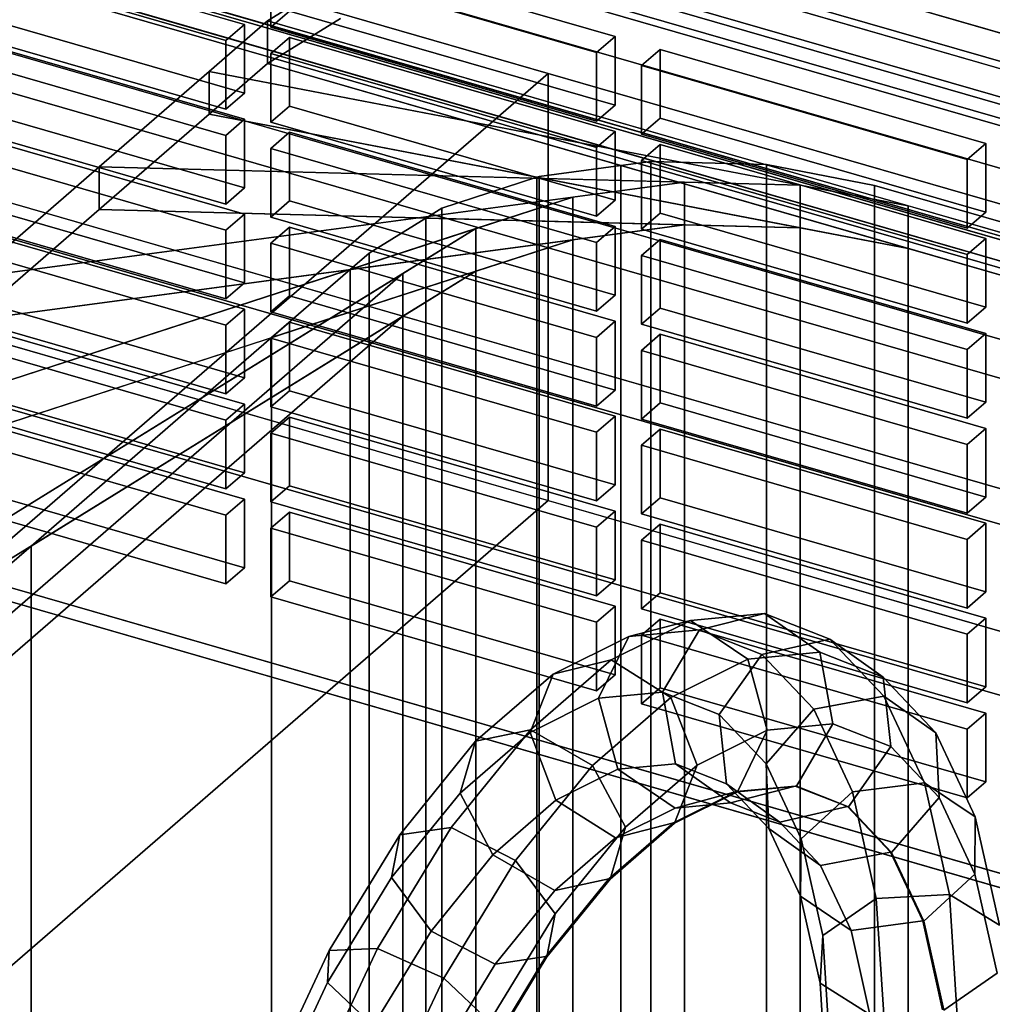
# Model space of a CAD drawing. Extents: x -2250 to 3499, y -2949 to 2325.
# Drawn here: x 1444 to 1523, y -698 to -618 of the extents above; entities that cross this region are included whole.
import ezdxf

# ---------------------------------------------------------------- set-up
doc = ezdxf.new("R2010")
doc.units = 0
doc.layers.add('layer0', color=7, linetype='CONTINUOUS')

# ---------------------------------------------------------------- blocks, each defined once
blk = doc.blocks.new('PF_OBJECT17')
at = {"layer": 'layer0'}
for p, q in [((1695.502, -671.892), (1203.6, -529.892)), ((1203.6, -529.892), (1695.502, -671.892)), ((1203.6, -543.748), (1695.502, -685.748)), ((1695.502, -685.748), (1203.6, -543.748))]:
    blk.add_line(p, q, dxfattribs=at)
blk = doc.blocks.new('PF_OBJECT27')
at = {"layer": 'layer0'}
for p, q in [((1704.76, -688.132), (1190.341, -539.632)), ((1190.341, -539.632), (1704.76, -688.132)), ((1180.341, -548.293), (1694.76, -696.793)), ((1694.76, -696.793), (1180.341, -548.293))]:
    blk.add_line(p, q, dxfattribs=at)
blk = doc.blocks.new('PF_OBJECT33')
at = {"layer": 'layer0'}
for p, q in [((1238.884, -537.191), (1689.217, -667.191)), ((1689.217, -667.191), (1238.884, -537.191)), ((1239.884, -605.607), (1690.217, -735.607)), ((1690.217, -735.607), (1239.884, -605.607)), ((1689.217, -736.473), (1238.884, -606.473)), ((1238.884, -606.473), (1689.217, -736.473))]:
    blk.add_line(p, q, dxfattribs=at)
blk = doc.blocks.new('PF_OBJECT76')
at = {"layer": 'layer0'}
for p, q in [((1435.487, -649.433), (1433.987, -650.732)), ((1433.987, -650.732), (1435.487, -649.433)), ((1461.901, -657.058), (1435.487, -649.433)), ((1435.487, -649.433), (1435.487, -655)), ((1435.487, -655), (1435.487, -649.433)), ((1435.487, -649.433), (1461.901, -657.058)), ((1433.987, -650.732), (1460.401, -658.357)), ((1433.987, -656.299), (1433.987, -650.732)), ((1460.401, -658.357), (1433.987, -650.732)), ((1433.987, -650.732), (1433.987, -656.299)), ((1433.987, -656.299), (1435.487, -655)), ((1435.487, -655), (1433.987, -656.299)), ((1435.487, -655), (1461.901, -662.625)), ((1461.901, -662.625), (1435.487, -655)), ((1460.401, -663.924), (1433.987, -656.299)), ((1433.987, -656.299), (1460.401, -663.924)), ((1460.401, -658.357), (1461.901, -657.058)), ((1461.901, -657.058), (1460.401, -658.357)), ((1461.901, -662.625), (1461.901, -657.058)), ((1461.901, -657.058), (1461.901, -662.625)), ((1460.401, -658.357), (1460.401, -663.924)), ((1460.401, -663.924), (1460.401, -658.357)), ((1461.901, -662.625), (1460.401, -663.924)), ((1460.401, -663.924), (1461.901, -662.625))]:
    blk.add_line(p, q, dxfattribs=at)
blk = doc.blocks.new('PF_OBJECT77')
at = {"layer": 'layer0'}
for p, q in [((1435.487, -641.735), (1433.987, -643.034)), ((1433.987, -643.034), (1435.487, -641.735)), ((1461.901, -649.36), (1435.487, -641.735)), ((1435.487, -641.735), (1435.487, -647.302)), ((1435.487, -647.302), (1435.487, -641.735)), ((1435.487, -641.735), (1461.901, -649.36)), ((1433.987, -643.034), (1460.401, -650.659)), ((1433.987, -648.601), (1433.987, -643.034)), ((1460.401, -650.659), (1433.987, -643.034)), ((1433.987, -643.034), (1433.987, -648.601)), ((1433.987, -648.601), (1435.487, -647.302)), ((1435.487, -647.302), (1433.987, -648.601)), ((1435.487, -647.302), (1461.901, -654.927)), ((1461.901, -654.927), (1435.487, -647.302)), ((1460.401, -656.226), (1433.987, -648.601)), ((1433.987, -648.601), (1460.401, -656.226)), ((1460.401, -650.659), (1461.901, -649.36)), ((1461.901, -649.36), (1460.401, -650.659)), ((1461.901, -654.927), (1461.901, -649.36)), ((1461.901, -649.36), (1461.901, -654.927)), ((1460.401, -650.659), (1460.401, -656.226)), ((1460.401, -656.226), (1460.401, -650.659)), ((1461.901, -654.927), (1460.401, -656.226)), ((1460.401, -656.226), (1461.901, -654.927))]:
    blk.add_line(p, q, dxfattribs=at)
blk = doc.blocks.new('PF_OBJECT78')
at = {"layer": 'layer0'}
for p, q in [((1435.487, -634.037), (1433.987, -635.336)), ((1433.987, -635.336), (1435.487, -634.037)), ((1461.901, -641.662), (1435.487, -634.037)), ((1435.487, -634.037), (1435.487, -639.604)), ((1435.487, -639.604), (1435.487, -634.037)), ((1435.487, -634.037), (1461.901, -641.662)), ((1433.987, -635.336), (1460.401, -642.961)), ((1433.987, -640.903), (1433.987, -635.336)), ((1460.401, -642.961), (1433.987, -635.336)), ((1433.987, -635.336), (1433.987, -640.903)), ((1433.987, -640.903), (1435.487, -639.604)), ((1435.487, -639.604), (1433.987, -640.903)), ((1435.487, -639.604), (1461.901, -647.229)), ((1461.901, -647.229), (1435.487, -639.604)), ((1460.401, -648.528), (1433.987, -640.903)), ((1433.987, -640.903), (1460.401, -648.528)), ((1460.401, -642.961), (1461.901, -641.662)), ((1461.901, -641.662), (1460.401, -642.961)), ((1461.901, -647.229), (1461.901, -641.662)), ((1461.901, -641.662), (1461.901, -647.229)), ((1460.401, -642.961), (1460.401, -648.528)), ((1460.401, -648.528), (1460.401, -642.961)), ((1461.901, -647.229), (1460.401, -648.528)), ((1460.401, -648.528), (1461.901, -647.229))]:
    blk.add_line(p, q, dxfattribs=at)
blk = doc.blocks.new('PF_OBJECT79')
at = {"layer": 'layer0'}
for p, q in [((1435.487, -626.339), (1433.987, -627.638)), ((1433.987, -627.638), (1435.487, -626.339)), ((1461.901, -633.964), (1435.487, -626.339)), ((1435.487, -626.339), (1435.487, -631.906)), ((1435.487, -631.906), (1435.487, -626.339)), ((1435.487, -626.339), (1461.901, -633.964)), ((1433.987, -627.638), (1460.401, -635.263)), ((1433.987, -633.205), (1433.987, -627.638)), ((1460.401, -635.263), (1433.987, -627.638)), ((1433.987, -627.638), (1433.987, -633.205)), ((1433.987, -633.205), (1435.487, -631.906)), ((1435.487, -631.906), (1433.987, -633.205)), ((1435.487, -631.906), (1461.901, -639.531)), ((1461.901, -639.531), (1435.487, -631.906)), ((1460.401, -640.83), (1433.987, -633.205)), ((1433.987, -633.205), (1460.401, -640.83)), ((1460.401, -635.263), (1461.901, -633.964)), ((1461.901, -633.964), (1460.401, -635.263)), ((1461.901, -639.531), (1461.901, -633.964)), ((1461.901, -633.964), (1461.901, -639.531)), ((1460.401, -635.263), (1460.401, -640.83)), ((1460.401, -640.83), (1460.401, -635.263)), ((1461.901, -639.531), (1460.401, -640.83)), ((1460.401, -640.83), (1461.901, -639.531))]:
    blk.add_line(p, q, dxfattribs=at)
blk = doc.blocks.new('PF_OBJECT80')
at = {"layer": 'layer0'}
for p, q in [((1435.487, -618.641), (1433.987, -619.94)), ((1433.987, -619.94), (1435.487, -618.641)), ((1461.901, -626.266), (1435.487, -618.641)), ((1435.487, -618.641), (1435.487, -624.208)), ((1435.487, -624.208), (1435.487, -618.641)), ((1435.487, -618.641), (1461.901, -626.266)), ((1433.987, -619.94), (1460.401, -627.565)), ((1433.987, -625.507), (1433.987, -619.94)), ((1460.401, -627.565), (1433.987, -619.94)), ((1433.987, -619.94), (1433.987, -625.507)), ((1433.987, -625.507), (1435.487, -624.208)), ((1435.487, -624.208), (1433.987, -625.507)), ((1435.487, -624.208), (1461.901, -631.833)), ((1461.901, -631.833), (1435.487, -624.208)), ((1460.401, -633.132), (1433.987, -625.507)), ((1433.987, -625.507), (1460.401, -633.132)), ((1460.401, -627.565), (1461.901, -626.266)), ((1461.901, -626.266), (1460.401, -627.565)), ((1461.901, -631.833), (1461.901, -626.266)), ((1461.901, -626.266), (1461.901, -631.833)), ((1460.401, -627.565), (1460.401, -633.132)), ((1460.401, -633.132), (1460.401, -627.565)), ((1461.901, -631.833), (1460.401, -633.132)), ((1460.401, -633.132), (1461.901, -631.833))]:
    blk.add_line(p, q, dxfattribs=at)
blk = doc.blocks.new('PF_OBJECT81')
at = {"layer": 'layer0'}
for p, q in [((1435.487, -610.943), (1433.987, -612.242)), ((1433.987, -612.242), (1435.487, -610.943)), ((1461.901, -618.568), (1435.487, -610.943)), ((1435.487, -610.943), (1435.487, -616.51)), ((1435.487, -616.51), (1435.487, -610.943)), ((1435.487, -610.943), (1461.901, -618.568)), ((1433.987, -612.242), (1460.401, -619.867)), ((1433.987, -617.809), (1433.987, -612.242)), ((1460.401, -619.867), (1433.987, -612.242)), ((1433.987, -612.242), (1433.987, -617.809)), ((1433.987, -617.809), (1435.487, -616.51)), ((1435.487, -616.51), (1433.987, -617.809)), ((1435.487, -616.51), (1461.901, -624.135)), ((1461.901, -624.135), (1435.487, -616.51)), ((1460.401, -625.434), (1433.987, -617.809)), ((1433.987, -617.809), (1460.401, -625.434)), ((1460.401, -619.867), (1461.901, -618.568)), ((1461.901, -618.568), (1460.401, -619.867)), ((1461.901, -624.135), (1461.901, -618.568)), ((1461.901, -618.568), (1461.901, -624.135)), ((1460.401, -619.867), (1460.401, -625.434)), ((1460.401, -625.434), (1460.401, -619.867)), ((1461.901, -624.135), (1460.401, -625.434)), ((1460.401, -625.434), (1461.901, -624.135))]:
    blk.add_line(p, q, dxfattribs=at)
blk = doc.blocks.new('PF_OBJECT83')
at = {"layer": 'layer0'}
for p, q in [((1465.551, -658.111), (1464.051, -659.411)), ((1464.051, -659.411), (1465.551, -658.111)), ((1491.965, -665.736), (1465.551, -658.111)), ((1465.551, -658.111), (1465.551, -663.679)), ((1465.551, -663.679), (1465.551, -658.111)), ((1465.551, -658.111), (1491.965, -665.736)), ((1464.051, -659.411), (1490.465, -667.036)), ((1464.051, -664.978), (1464.051, -659.411)), ((1490.465, -667.036), (1464.051, -659.411)), ((1464.051, -659.411), (1464.051, -664.978)), ((1464.051, -664.978), (1465.551, -663.679)), ((1465.551, -663.679), (1464.051, -664.978)), ((1465.551, -663.679), (1491.965, -671.304)), ((1491.965, -671.304), (1465.551, -663.679)), ((1490.465, -672.603), (1464.051, -664.978)), ((1464.051, -664.978), (1490.465, -672.603)), ((1490.465, -667.036), (1491.965, -665.736)), ((1491.965, -665.736), (1490.465, -667.036)), ((1491.965, -671.304), (1491.965, -665.736)), ((1491.965, -665.736), (1491.965, -671.304)), ((1490.465, -667.036), (1490.465, -672.603)), ((1490.465, -672.603), (1490.465, -667.036)), ((1491.965, -671.304), (1490.465, -672.603)), ((1490.465, -672.603), (1491.965, -671.304))]:
    blk.add_line(p, q, dxfattribs=at)
blk = doc.blocks.new('PF_OBJECT84')
at = {"layer": 'layer0'}
for p, q in [((1465.551, -650.413), (1464.051, -651.713)), ((1464.051, -651.713), (1465.551, -650.413)), ((1491.965, -658.038), (1465.551, -650.413)), ((1465.551, -650.413), (1465.551, -655.981)), ((1465.551, -655.981), (1465.551, -650.413)), ((1465.551, -650.413), (1491.965, -658.038)), ((1464.051, -651.713), (1490.465, -659.338)), ((1464.051, -657.28), (1464.051, -651.713)), ((1490.465, -659.338), (1464.051, -651.713)), ((1464.051, -651.713), (1464.051, -657.28)), ((1464.051, -657.28), (1465.551, -655.981)), ((1465.551, -655.981), (1464.051, -657.28)), ((1465.551, -655.981), (1491.965, -663.606)), ((1491.965, -663.606), (1465.551, -655.981)), ((1490.465, -664.905), (1464.051, -657.28)), ((1464.051, -657.28), (1490.465, -664.905)), ((1490.465, -659.338), (1491.965, -658.038)), ((1491.965, -658.038), (1490.465, -659.338)), ((1491.965, -663.606), (1491.965, -658.038)), ((1491.965, -658.038), (1491.965, -663.606)), ((1490.465, -659.338), (1490.465, -664.905)), ((1490.465, -664.905), (1490.465, -659.338)), ((1491.965, -663.606), (1490.465, -664.905)), ((1490.465, -664.905), (1491.965, -663.606))]:
    blk.add_line(p, q, dxfattribs=at)
blk = doc.blocks.new('PF_OBJECT85')
at = {"layer": 'layer0'}
for p, q in [((1465.551, -642.715), (1464.051, -644.015)), ((1464.051, -644.015), (1465.551, -642.715)), ((1491.965, -650.34), (1465.551, -642.715)), ((1465.551, -642.715), (1465.551, -648.283)), ((1465.551, -648.283), (1465.551, -642.715)), ((1465.551, -642.715), (1491.965, -650.34)), ((1464.051, -644.015), (1490.465, -651.64)), ((1464.051, -649.582), (1464.051, -644.015)), ((1490.465, -651.64), (1464.051, -644.015)), ((1464.051, -644.015), (1464.051, -649.582)), ((1464.051, -649.582), (1465.551, -648.283)), ((1465.551, -648.283), (1464.051, -649.582)), ((1465.551, -648.283), (1491.965, -655.908)), ((1491.965, -655.908), (1465.551, -648.283)), ((1490.465, -657.207), (1464.051, -649.582)), ((1464.051, -649.582), (1490.465, -657.207)), ((1490.465, -651.64), (1491.965, -650.34)), ((1491.965, -650.34), (1490.465, -651.64)), ((1491.965, -655.908), (1491.965, -650.34)), ((1491.965, -650.34), (1491.965, -655.908)), ((1490.465, -651.64), (1490.465, -657.207)), ((1490.465, -657.207), (1490.465, -651.64)), ((1491.965, -655.908), (1490.465, -657.207)), ((1490.465, -657.207), (1491.965, -655.908))]:
    blk.add_line(p, q, dxfattribs=at)
blk = doc.blocks.new('PF_OBJECT86')
at = {"layer": 'layer0'}
for p, q in [((1465.551, -635.017), (1464.051, -636.317)), ((1464.051, -636.317), (1465.551, -635.017)), ((1491.965, -642.642), (1465.551, -635.017)), ((1465.551, -635.017), (1465.551, -640.585)), ((1465.551, -640.585), (1465.551, -635.017)), ((1465.551, -635.017), (1491.965, -642.642)), ((1464.051, -636.317), (1490.465, -643.942)), ((1464.051, -641.884), (1464.051, -636.317)), ((1490.465, -643.942), (1464.051, -636.317)), ((1464.051, -636.317), (1464.051, -641.884)), ((1464.051, -641.884), (1465.551, -640.585)), ((1465.551, -640.585), (1464.051, -641.884)), ((1465.551, -640.585), (1491.965, -648.21)), ((1491.965, -648.21), (1465.551, -640.585)), ((1490.465, -649.509), (1464.051, -641.884)), ((1464.051, -641.884), (1490.465, -649.509)), ((1490.465, -643.942), (1491.965, -642.642)), ((1491.965, -642.642), (1490.465, -643.942)), ((1491.965, -648.21), (1491.965, -642.642)), ((1491.965, -642.642), (1491.965, -648.21)), ((1490.465, -643.942), (1490.465, -649.509)), ((1490.465, -649.509), (1490.465, -643.942)), ((1491.965, -648.21), (1490.465, -649.509)), ((1490.465, -649.509), (1491.965, -648.21))]:
    blk.add_line(p, q, dxfattribs=at)
blk = doc.blocks.new('PF_OBJECT87')
at = {"layer": 'layer0'}
for p, q in [((1465.551, -627.319), (1464.051, -628.619)), ((1464.051, -628.619), (1465.551, -627.319)), ((1491.965, -634.944), (1465.551, -627.319)), ((1465.551, -627.319), (1465.551, -632.887)), ((1465.551, -632.887), (1465.551, -627.319)), ((1465.551, -627.319), (1491.965, -634.944)), ((1464.051, -628.619), (1490.465, -636.244)), ((1464.051, -634.186), (1464.051, -628.619)), ((1490.465, -636.244), (1464.051, -628.619)), ((1464.051, -628.619), (1464.051, -634.186)), ((1464.051, -634.186), (1465.551, -632.887)), ((1465.551, -632.887), (1464.051, -634.186)), ((1465.551, -632.887), (1491.965, -640.512)), ((1491.965, -640.512), (1465.551, -632.887)), ((1490.465, -641.811), (1464.051, -634.186)), ((1464.051, -634.186), (1490.465, -641.811)), ((1490.465, -636.244), (1491.965, -634.944)), ((1491.965, -634.944), (1490.465, -636.244)), ((1491.965, -640.512), (1491.965, -634.944)), ((1491.965, -634.944), (1491.965, -640.512)), ((1490.465, -636.244), (1490.465, -641.811)), ((1490.465, -641.811), (1490.465, -636.244)), ((1491.965, -640.512), (1490.465, -641.811)), ((1490.465, -641.811), (1491.965, -640.512))]:
    blk.add_line(p, q, dxfattribs=at)
blk = doc.blocks.new('PF_OBJECT88')
at = {"layer": 'layer0'}
for p, q in [((1465.551, -619.621), (1464.051, -620.921)), ((1464.051, -620.921), (1465.551, -619.621)), ((1491.965, -627.246), (1465.551, -619.621)), ((1465.551, -619.621), (1465.551, -625.189)), ((1465.551, -625.189), (1465.551, -619.621)), ((1465.551, -619.621), (1491.965, -627.246)), ((1464.051, -620.921), (1490.465, -628.546)), ((1464.051, -626.488), (1464.051, -620.921)), ((1490.465, -628.546), (1464.051, -620.921)), ((1464.051, -620.921), (1464.051, -626.488)), ((1464.051, -626.488), (1465.551, -625.189)), ((1465.551, -625.189), (1464.051, -626.488)), ((1465.551, -625.189), (1491.965, -632.814)), ((1491.965, -632.814), (1465.551, -625.189)), ((1490.465, -634.113), (1464.051, -626.488)), ((1464.051, -626.488), (1490.465, -634.113)), ((1490.465, -628.546), (1491.965, -627.246)), ((1491.965, -627.246), (1490.465, -628.546)), ((1491.965, -632.814), (1491.965, -627.246)), ((1491.965, -627.246), (1491.965, -632.814)), ((1490.465, -628.546), (1490.465, -634.113)), ((1490.465, -634.113), (1490.465, -628.546)), ((1491.965, -632.814), (1490.465, -634.113)), ((1490.465, -634.113), (1491.965, -632.814))]:
    blk.add_line(p, q, dxfattribs=at)
blk = doc.blocks.new('PF_OBJECT89')
at = {"layer": 'layer0'}
for p, q in [((1465.551, -611.923), (1464.051, -613.223)), ((1464.051, -613.223), (1465.551, -611.923)), ((1491.965, -619.548), (1465.551, -611.923)), ((1465.551, -611.923), (1465.551, -617.491)), ((1465.551, -617.491), (1465.551, -611.923)), ((1465.551, -611.923), (1491.965, -619.548)), ((1464.051, -613.223), (1490.465, -620.848)), ((1464.051, -618.79), (1464.051, -613.223)), ((1490.465, -620.848), (1464.051, -613.223)), ((1464.051, -613.223), (1464.051, -618.79)), ((1464.051, -618.79), (1465.551, -617.491)), ((1465.551, -617.491), (1464.051, -618.79)), ((1465.551, -617.491), (1491.965, -625.116)), ((1491.965, -625.116), (1465.551, -617.491)), ((1490.465, -626.415), (1464.051, -618.79)), ((1464.051, -618.79), (1490.465, -626.415)), ((1490.465, -620.848), (1491.965, -619.548)), ((1491.965, -619.548), (1490.465, -620.848)), ((1491.965, -625.116), (1491.965, -619.548)), ((1491.965, -619.548), (1491.965, -625.116)), ((1490.465, -620.848), (1490.465, -626.415)), ((1490.465, -626.415), (1490.465, -620.848)), ((1491.965, -625.116), (1490.465, -626.415)), ((1490.465, -626.415), (1491.965, -625.116))]:
    blk.add_line(p, q, dxfattribs=at)
blk = doc.blocks.new('PF_OBJECT90')
at = {"layer": 'layer0'}
for p, q in [((1495.614, -666.79), (1494.114, -668.089)), ((1494.114, -668.089), (1495.614, -666.79)), ((1522.028, -674.415), (1495.614, -666.79)), ((1495.614, -666.79), (1495.614, -672.357)), ((1495.614, -672.357), (1495.614, -666.79)), ((1495.614, -666.79), (1522.028, -674.415)), ((1494.114, -668.089), (1520.528, -675.714)), ((1494.114, -673.656), (1494.114, -668.089)), ((1520.528, -675.714), (1494.114, -668.089)), ((1494.114, -668.089), (1494.114, -673.656)), ((1494.114, -673.656), (1495.614, -672.357)), ((1495.614, -672.357), (1494.114, -673.656)), ((1495.614, -672.357), (1522.028, -679.982)), ((1522.028, -679.982), (1495.614, -672.357)), ((1520.528, -681.281), (1494.114, -673.656)), ((1494.114, -673.656), (1520.528, -681.281)), ((1520.528, -675.714), (1522.028, -674.415)), ((1522.028, -674.415), (1520.528, -675.714)), ((1522.028, -679.982), (1522.028, -674.415)), ((1522.028, -674.415), (1522.028, -679.982)), ((1520.528, -675.714), (1520.528, -681.281)), ((1520.528, -681.281), (1520.528, -675.714)), ((1522.028, -679.982), (1520.528, -681.281)), ((1520.528, -681.281), (1522.028, -679.982))]:
    blk.add_line(p, q, dxfattribs=at)
blk = doc.blocks.new('PF_OBJECT91')
at = {"layer": 'layer0'}
for p, q in [((1495.614, -659.092), (1494.114, -660.391)), ((1494.114, -660.391), (1495.614, -659.092)), ((1522.028, -666.717), (1495.614, -659.092)), ((1495.614, -659.092), (1495.614, -664.659)), ((1495.614, -664.659), (1495.614, -659.092)), ((1495.614, -659.092), (1522.028, -666.717)), ((1494.114, -660.391), (1520.528, -668.016)), ((1494.114, -665.958), (1494.114, -660.391)), ((1520.528, -668.016), (1494.114, -660.391)), ((1494.114, -660.391), (1494.114, -665.958)), ((1494.114, -665.958), (1495.614, -664.659)), ((1495.614, -664.659), (1494.114, -665.958)), ((1495.614, -664.659), (1522.028, -672.284)), ((1522.028, -672.284), (1495.614, -664.659)), ((1520.528, -673.583), (1494.114, -665.958)), ((1494.114, -665.958), (1520.528, -673.583)), ((1520.528, -668.016), (1522.028, -666.717)), ((1522.028, -666.717), (1520.528, -668.016)), ((1522.028, -672.284), (1522.028, -666.717)), ((1522.028, -666.717), (1522.028, -672.284)), ((1520.528, -668.016), (1520.528, -673.583)), ((1520.528, -673.583), (1520.528, -668.016)), ((1522.028, -672.284), (1520.528, -673.583)), ((1520.528, -673.583), (1522.028, -672.284))]:
    blk.add_line(p, q, dxfattribs=at)
blk = doc.blocks.new('PF_OBJECT92')
at = {"layer": 'layer0'}
for p, q in [((1495.614, -651.394), (1494.114, -652.693)), ((1494.114, -652.693), (1495.614, -651.394)), ((1522.028, -659.019), (1495.614, -651.394)), ((1495.614, -651.394), (1495.614, -656.961)), ((1495.614, -656.961), (1495.614, -651.394)), ((1495.614, -651.394), (1522.028, -659.019)), ((1494.114, -652.693), (1520.528, -660.318)), ((1494.114, -658.26), (1494.114, -652.693)), ((1520.528, -660.318), (1494.114, -652.693)), ((1494.114, -652.693), (1494.114, -658.26)), ((1494.114, -658.26), (1495.614, -656.961)), ((1495.614, -656.961), (1494.114, -658.26)), ((1495.614, -656.961), (1522.028, -664.586)), ((1522.028, -664.586), (1495.614, -656.961)), ((1520.528, -665.885), (1494.114, -658.26)), ((1494.114, -658.26), (1520.528, -665.885)), ((1520.528, -660.318), (1522.028, -659.019)), ((1522.028, -659.019), (1520.528, -660.318)), ((1522.028, -664.586), (1522.028, -659.019)), ((1522.028, -659.019), (1522.028, -664.586)), ((1520.528, -660.318), (1520.528, -665.885)), ((1520.528, -665.885), (1520.528, -660.318)), ((1522.028, -664.586), (1520.528, -665.885)), ((1520.528, -665.885), (1522.028, -664.586))]:
    blk.add_line(p, q, dxfattribs=at)
blk = doc.blocks.new('PF_OBJECT93')
at = {"layer": 'layer0'}
for p, q in [((1495.614, -643.696), (1494.114, -644.995)), ((1494.114, -644.995), (1495.614, -643.696)), ((1522.028, -651.321), (1495.614, -643.696)), ((1495.614, -643.696), (1495.614, -649.263)), ((1495.614, -649.263), (1495.614, -643.696)), ((1495.614, -643.696), (1522.028, -651.321)), ((1494.114, -644.995), (1520.528, -652.62)), ((1494.114, -650.562), (1494.114, -644.995)), ((1520.528, -652.62), (1494.114, -644.995)), ((1494.114, -644.995), (1494.114, -650.562)), ((1494.114, -650.562), (1495.614, -649.263)), ((1495.614, -649.263), (1494.114, -650.562)), ((1495.614, -649.263), (1522.028, -656.888)), ((1522.028, -656.888), (1495.614, -649.263)), ((1520.528, -658.187), (1494.114, -650.562)), ((1494.114, -650.562), (1520.528, -658.187)), ((1520.528, -652.62), (1522.028, -651.321)), ((1522.028, -651.321), (1520.528, -652.62)), ((1522.028, -656.888), (1522.028, -651.321)), ((1522.028, -651.321), (1522.028, -656.888)), ((1520.528, -652.62), (1520.528, -658.187)), ((1520.528, -658.187), (1520.528, -652.62)), ((1522.028, -656.888), (1520.528, -658.187)), ((1520.528, -658.187), (1522.028, -656.888))]:
    blk.add_line(p, q, dxfattribs=at)
blk = doc.blocks.new('PF_OBJECT94')
at = {"layer": 'layer0'}
for p, q in [((1495.614, -635.998), (1494.114, -637.297)), ((1494.114, -637.297), (1495.614, -635.998)), ((1522.028, -643.623), (1495.614, -635.998)), ((1495.614, -635.998), (1495.614, -641.565)), ((1495.614, -641.565), (1495.614, -635.998)), ((1495.614, -635.998), (1522.028, -643.623)), ((1494.114, -637.297), (1520.528, -644.922)), ((1494.114, -642.864), (1494.114, -637.297)), ((1520.528, -644.922), (1494.114, -637.297)), ((1494.114, -637.297), (1494.114, -642.864)), ((1494.114, -642.864), (1495.614, -641.565)), ((1495.614, -641.565), (1494.114, -642.864)), ((1495.614, -641.565), (1522.028, -649.19)), ((1522.028, -649.19), (1495.614, -641.565)), ((1520.528, -650.489), (1494.114, -642.864)), ((1494.114, -642.864), (1520.528, -650.489)), ((1520.528, -644.922), (1522.028, -643.623)), ((1522.028, -643.623), (1520.528, -644.922)), ((1522.028, -649.19), (1522.028, -643.623)), ((1522.028, -643.623), (1522.028, -649.19)), ((1520.528, -644.922), (1520.528, -650.489)), ((1520.528, -650.489), (1520.528, -644.922)), ((1522.028, -649.19), (1520.528, -650.489)), ((1520.528, -650.489), (1522.028, -649.19))]:
    blk.add_line(p, q, dxfattribs=at)
blk = doc.blocks.new('PF_OBJECT95')
at = {"layer": 'layer0'}
for p, q in [((1495.614, -628.3), (1494.114, -629.599)), ((1494.114, -629.599), (1495.614, -628.3)), ((1522.028, -635.925), (1495.614, -628.3)), ((1495.614, -628.3), (1495.614, -633.867)), ((1495.614, -633.867), (1495.614, -628.3)), ((1495.614, -628.3), (1522.028, -635.925)), ((1494.114, -629.599), (1520.528, -637.224)), ((1494.114, -635.166), (1494.114, -629.599)), ((1520.528, -637.224), (1494.114, -629.599)), ((1494.114, -629.599), (1494.114, -635.166)), ((1494.114, -635.166), (1495.614, -633.867)), ((1495.614, -633.867), (1494.114, -635.166)), ((1495.614, -633.867), (1522.028, -641.492)), ((1522.028, -641.492), (1495.614, -633.867)), ((1520.528, -642.791), (1494.114, -635.166)), ((1494.114, -635.166), (1520.528, -642.791)), ((1520.528, -637.224), (1522.028, -635.925)), ((1522.028, -635.925), (1520.528, -637.224)), ((1522.028, -641.492), (1522.028, -635.925)), ((1522.028, -635.925), (1522.028, -641.492)), ((1520.528, -637.224), (1520.528, -642.791)), ((1520.528, -642.791), (1520.528, -637.224)), ((1522.028, -641.492), (1520.528, -642.791)), ((1520.528, -642.791), (1522.028, -641.492))]:
    blk.add_line(p, q, dxfattribs=at)
blk = doc.blocks.new('PF_OBJECT96')
at = {"layer": 'layer0'}
for p, q in [((1495.614, -620.602), (1494.114, -621.901)), ((1494.114, -621.901), (1495.614, -620.602)), ((1522.028, -628.227), (1495.614, -620.602)), ((1495.614, -620.602), (1495.614, -626.169)), ((1495.614, -626.169), (1495.614, -620.602)), ((1495.614, -620.602), (1522.028, -628.227)), ((1494.114, -621.901), (1520.528, -629.526)), ((1494.114, -627.468), (1494.114, -621.901)), ((1520.528, -629.526), (1494.114, -621.901)), ((1494.114, -621.901), (1494.114, -627.468)), ((1494.114, -627.468), (1495.614, -626.169)), ((1495.614, -626.169), (1494.114, -627.468)), ((1495.614, -626.169), (1522.028, -633.794)), ((1522.028, -633.794), (1495.614, -626.169)), ((1520.528, -635.093), (1494.114, -627.468)), ((1494.114, -627.468), (1520.528, -635.093)), ((1520.528, -629.526), (1522.028, -628.227)), ((1522.028, -628.227), (1520.528, -629.526)), ((1522.028, -633.794), (1522.028, -628.227)), ((1522.028, -628.227), (1522.028, -633.794)), ((1520.528, -629.526), (1520.528, -635.093)), ((1520.528, -635.093), (1520.528, -629.526)), ((1522.028, -633.794), (1520.528, -635.093)), ((1520.528, -635.093), (1522.028, -633.794))]:
    blk.add_line(p, q, dxfattribs=at)
blk = doc.blocks.new('PF_OBJECT249')
at = {"layer": 'layer0'}
for p, q in [((2199.733, -825.534), (1188.215, -533.534)), ((1188.215, -533.534), (2199.733, -825.534)), ((1188.215, -547.39), (2199.733, -839.39)), ((2199.733, -839.39), (1188.215, -547.39)), ((1163.215, -555.184), (2174.733, -847.184)), ((2174.733, -847.184), (1163.215, -555.184)), ((2174.733, -861.041), (1163.215, -569.041)), ((1163.215, -569.041), (2174.733, -861.041))]:
    blk.add_line(p, q, dxfattribs=at)
blk = doc.blocks.new('PF_OBJECT252')
at = {"layer": 'layer0'}
for p, q in [((1703.876, -676.619), (1189.457, -528.119)), ((1189.457, -529.851), (1703.876, -678.351)), ((1693.876, -685.279), (1179.457, -536.779)), ((1179.457, -536.779), (1693.876, -685.279)), ((1179.457, -538.511), (1693.876, -687.011)), ((1693.876, -687.011), (1179.457, -538.511)), ((1250.078, -545.619), (1643.254, -659.119)), ((1643.254, -660.851), (1250.078, -547.351)), ((1258.578, -548.65), (1651.754, -662.15)), ((1651.754, -662.15), (1258.578, -548.65)), ((1650.754, -663.016), (1257.578, -549.516))]:
    blk.add_line(p, q, dxfattribs=at)
blk = doc.blocks.new('PF_OBJECT253')
at = {"layer": 'layer0'}
for p, q in [((1188.957, -530.284), (1703.376, -678.784)), ((1703.376, -678.784), (1188.957, -530.284)), ((1693.376, -687.444), (1178.957, -538.944)), ((1178.957, -538.944), (1693.376, -687.444))]:
    blk.add_line(p, q, dxfattribs=at)
blk = doc.blocks.new('PF_OBJECT299')
at = {"layer": 'layer0'}
for p, q in [((684.633, -377.187), (2243.479, -827.187)), ((2243.479, -827.187), (684.633, -377.187))]:
    blk.add_line(p, q, dxfattribs=at)
blk = doc.blocks.new('PF_OBJECT304')
at = {"layer": 'layer0'}
for p, q in [((112.628, -214.378), (2213.606, -820.878)), ((2213.606, -855.519), (112.628, -249.019)), ((2213.606, -820.878), (346.455, -281.878)), ((336.455, -290.538), (2203.606, -829.538)), ((1486.537, -622.538), (336.455, -290.538)), ((346.455, -316.519), (2213.606, -855.519)), ((2203.606, -864.179), (336.455, -325.179)), ((336.455, -325.179), (1486.537, -657.179)), ((1486.537, -622.538), (1310.037, -775.392)), ((1310.037, -775.392), (1486.537, -622.538)), ((1835.545, -723.288), (1486.537, -622.538)), ((1486.537, -622.538), (1486.537, -657.179)), ((1486.537, -657.179), (1486.537, -622.538)), ((1486.537, -657.179), (1310.037, -810.033)), ((1310.037, -810.033), (1486.537, -657.179)), ((1486.537, -657.179), (1835.545, -757.929))]:
    blk.add_line(p, q, dxfattribs=at)
blk = doc.blocks.new('PF_OBJECT305')
at = {"layer": 'layer0'}
for p, q in [((1463.783, -618.28), (1469.69, -614.632)), ((1469.69, -614.632), (1463.783, -618.28)), ((1504.764, -616.253), (1648.167, -657.65)), ((1648.167, -657.65), (1504.764, -616.253)), ((1459.031, -622.394), (1463.783, -618.28)), ((1463.783, -618.28), (1459.031, -622.394)), ((1463.783, -621.744), (1469.69, -618.096)), ((1469.69, -618.096), (1463.783, -621.744)), ((1463.783, -621.744), (1463.783, -618.28)), ((1463.783, -618.28), (1463.783, -621.744)), ((1463.783, -618.28), (1797.203, -714.53)), ((1463.783, -618.28), (1463.783, -618.28)), ((1515.745, -633.28), (1463.783, -618.28)), ((1459.031, -625.859), (1463.783, -621.744)), ((1463.783, -621.744), (1459.031, -625.859)), ((1797.203, -717.994), (1463.783, -621.744)), ((1463.783, -621.744), (1515.745, -636.744)), ((1463.783, -621.744), (1463.783, -621.744)), ((1450.125, -630.108), (1459.031, -622.394)), ((1459.031, -622.394), (1450.125, -630.108)), ((1459.031, -625.859), (1459.031, -622.394)), ((1459.031, -622.394), (1459.031, -625.859)), ((1459.031, -622.394), (1515.745, -633.28)), ((1506.982, -631.598), (1459.031, -622.394)), ((1450.125, -633.572), (1459.031, -625.859)), ((1459.031, -625.859), (1450.125, -633.572)), ((1515.745, -636.744), (1459.031, -625.859)), ((1459.031, -625.859), (1506.982, -635.062)), ((1439.735, -639.106), (1450.125, -630.108)), ((1450.125, -630.108), (1439.735, -639.106)), ((1450.125, -633.572), (1450.125, -630.108)), ((1450.125, -630.108), (1450.125, -633.572)), ((1450.125, -630.108), (1506.982, -631.598)), ((1497.609, -631.352), (1450.125, -630.108)), ((1439.735, -639.106), (1497.609, -631.352)), ((1497.609, -631.352), (1488.542, -632.567)), ((1506.982, -631.598), (1497.609, -631.352)), ((1497.609, -631.352), (1497.609, -634.816)), ((1497.609, -634.816), (1497.609, -631.352)), ((1515.745, -633.28), (1506.982, -631.598)), ((1506.982, -631.598), (1506.982, -635.062)), ((1506.982, -635.062), (1506.982, -631.598)), ((1422.538, -653.999), (1488.542, -632.567)), ((1488.542, -632.567), (1439.735, -639.106)), ((1488.542, -632.567), (1480.671, -635.123)), ((1488.542, -632.567), (1488.542, -636.031)), ((1488.542, -636.031), (1488.542, -632.567)), ((1439.735, -642.57), (1450.125, -633.572)), ((1450.125, -633.572), (1439.735, -642.57)), ((1506.982, -635.062), (1450.125, -633.572)), ((1450.125, -633.572), (1497.609, -634.816)), ((1797.203, -714.53), (1515.745, -633.28)), ((1515.745, -633.28), (1515.745, -636.744)), ((1515.745, -636.744), (1515.745, -633.28)), ((1354.077, -713.288), (1480.671, -635.123)), ((1480.671, -635.123), (1422.538, -653.999)), ((1497.609, -634.816), (1439.735, -642.57)), ((1480.671, -635.123), (1474.764, -638.77)), ((1480.671, -635.123), (1480.671, -638.587)), ((1480.671, -638.587), (1480.671, -635.123)), ((1488.542, -636.031), (1497.609, -634.816)), ((1497.609, -634.816), (1506.982, -635.062)), ((1506.982, -635.062), (1515.745, -636.744)), ((1488.542, -636.031), (1422.538, -657.463)), ((1439.735, -642.57), (1488.542, -636.031)), ((1480.671, -638.587), (1488.542, -636.031)), ((1515.745, -636.744), (1797.203, -717.994)), ((1480.671, -638.587), (1354.077, -716.752)), ((1422.538, -657.463), (1480.671, -638.587)), ((1474.764, -642.234), (1480.671, -638.587)), ((1323.264, -769.973), (1474.764, -638.77)), ((1474.764, -638.77), (1338.264, -756.982)), ((1474.764, -638.77), (1354.077, -713.288)), ((1474.764, -638.77), (1474.764, -642.234)), ((1474.764, -642.234), (1474.764, -638.77)), ((1474.764, -642.234), (1323.264, -773.437)), ((1338.264, -760.446), (1474.764, -642.234)), ((1354.077, -716.752), (1474.764, -642.234))]:
    blk.add_line(p, q, dxfattribs=at)
blk = doc.blocks.new('PF_OBJECT306')
at = {"layer": 'layer0'}
for p, q in [((1492.445, -630.018), (1494.863, -629.694)), ((1494.863, -629.694), (1492.445, -630.018)), ((1494.863, -763.927), (1494.863, -629.694)), ((1494.863, -629.694), (1504.237, -629.939)), ((1494.863, -629.694), (1494.863, -763.927)), ((1504.237, -629.939), (1494.863, -629.694)), ((1485.797, -630.908), (1492.445, -630.018)), ((1492.445, -630.018), (1485.797, -630.908)), ((1492.445, -764.252), (1492.445, -630.018)), ((1492.445, -630.018), (1492.445, -764.252)), ((1492.445, -630.018), (1797.203, -717.994)), ((1515.745, -636.744), (1492.445, -630.018)), ((1504.237, -764.173), (1504.237, -629.939)), ((1504.237, -629.939), (1512.999, -631.621)), ((1504.237, -629.939), (1504.237, -764.173)), ((1512.999, -631.621), (1504.237, -629.939)), ((1477.925, -633.464), (1485.628, -630.963)), ((1485.628, -630.963), (1477.925, -633.464)), ((1485.628, -630.963), (1485.797, -630.908)), ((1485.797, -630.908), (1485.628, -630.963)), ((1485.628, -765.197), (1485.628, -630.963)), ((1485.628, -630.963), (1485.628, -765.197)), ((1485.628, -630.963), (1515.745, -636.744)), ((1506.982, -635.062), (1485.628, -630.963)), ((1485.797, -765.142), (1485.797, -630.908)), ((1485.797, -630.908), (1485.797, -765.142)), ((1512.999, -765.855), (1512.999, -631.621)), ((1512.999, -631.621), (1759.944, -702.908)), ((1512.999, -631.621), (1512.999, -765.855)), ((1759.944, -702.908), (1512.999, -631.621)), ((1476.626, -634.266), (1477.925, -633.464)), ((1477.925, -633.464), (1476.626, -634.266)), ((1477.925, -767.698), (1477.925, -633.464)), ((1477.925, -633.464), (1477.925, -767.698)), ((1472.019, -637.111), (1476.626, -634.266)), ((1476.626, -634.266), (1472.019, -637.111)), ((1476.626, -768.5), (1476.626, -634.266)), ((1476.626, -634.266), (1476.626, -768.5)), ((1476.626, -634.266), (1506.982, -635.062)), ((1497.609, -634.816), (1476.626, -634.266)), ((1470.471, -638.452), (1497.609, -634.816)), ((1497.609, -634.816), (1488.542, -636.031)), ((1506.982, -635.062), (1497.609, -634.816)), ((1497.609, -634.816), (1497.609, -769.05)), ((1497.609, -769.05), (1497.609, -634.816)), ((1515.745, -636.744), (1506.982, -635.062)), ((1506.982, -635.062), (1506.982, -769.296)), ((1506.982, -769.296), (1506.982, -635.062)), ((1464.103, -643.966), (1488.542, -636.031)), ((1488.542, -636.031), (1470.471, -638.452)), ((1488.542, -636.031), (1480.671, -638.587)), ((1488.542, -636.031), (1488.542, -770.265)), ((1488.542, -770.265), (1488.542, -636.031)), ((1797.203, -717.994), (1515.745, -636.744)), ((1515.745, -636.744), (1515.745, -770.978)), ((1515.745, -770.978), (1515.745, -636.744)), ((1470.471, -638.452), (1472.019, -637.111)), ((1472.019, -637.111), (1470.471, -638.452)), ((1472.019, -771.345), (1472.019, -637.111)), ((1472.019, -637.111), (1472.019, -771.345)), ((1444.592, -660.863), (1480.671, -638.587)), ((1464.103, -643.966), (1470.471, -638.452)), ((1470.471, -638.452), (1464.103, -643.966)), ((1480.671, -638.587), (1464.103, -643.966)), ((1470.471, -772.686), (1470.471, -638.452)), ((1470.471, -638.452), (1470.471, -772.686)), ((1480.671, -638.587), (1474.764, -642.234)), ((1480.671, -638.587), (1480.671, -772.821)), ((1480.671, -772.821), (1480.671, -638.587)), ((1327.312, -769.931), (1474.764, -642.234)), ((1474.764, -642.234), (1338.264, -760.446)), ((1474.764, -642.234), (1444.592, -660.863)), ((1474.764, -642.234), (1474.764, -776.468)), ((1474.764, -776.468), (1474.764, -642.234)), ((1444.592, -660.863), (1464.103, -643.966)), ((1464.103, -643.966), (1444.592, -660.863)), ((1464.103, -778.2), (1464.103, -643.966)), ((1464.103, -643.966), (1464.103, -778.2)), ((1330.519, -759.654), (1444.592, -660.863)), ((1444.592, -660.863), (1330.519, -759.654)), ((1444.592, -795.097), (1444.592, -660.863)), ((1444.592, -660.863), (1444.592, -795.097))]:
    blk.add_line(p, q, dxfattribs=at)
blk = doc.blocks.new('PF_OBJECT310')
at = {"layer": 'layer0'}
for p, q in [((1504.077, -666.317), (1498.082, -666.885)), ((1498.082, -666.885), (1504.077, -666.317)), ((1498.802, -667.656), (1504.077, -666.317)), ((1504.077, -666.317), (1498.802, -667.656)), ((1509.386, -668.4), (1504.077, -666.317)), ((1504.077, -666.317), (1508.562, -669.471)), ((1504.077, -666.317), (1509.386, -668.4)), ((1508.562, -669.471), (1504.077, -666.317)), ((1498.082, -666.885), (1491.663, -670.081)), ((1491.663, -670.081), (1498.082, -666.885)), ((1493.07, -668.2), (1498.082, -666.885)), ((1498.082, -666.885), (1493.07, -668.2)), ((1498.082, -666.885), (1502.738, -670.024)), ((1502.738, -670.024), (1498.082, -666.885)), ((1498.802, -667.656), (1493.07, -668.2)), ((1493.07, -668.2), (1498.802, -667.656)), ((1495.818, -672.706), (1498.802, -667.656)), ((1498.802, -667.656), (1495.818, -672.706)), ((1503.878, -669.648), (1498.802, -667.656)), ((1498.802, -667.656), (1503.878, -669.648)), ((1493.07, -668.2), (1486.933, -671.255)), ((1486.933, -671.255), (1493.07, -668.2)), ((1490.629, -673.199), (1493.07, -668.2)), ((1493.07, -668.2), (1490.629, -673.199)), ((1503.878, -669.648), (1509.386, -668.4)), ((1509.386, -668.4), (1503.878, -669.648)), ((1513.777, -673.044), (1509.386, -668.4)), ((1509.386, -668.4), (1513.72, -671.495)), ((1509.386, -668.4), (1513.777, -673.044)), ((1513.72, -671.495), (1509.386, -668.4)), ((1500.412, -674.509), (1503.878, -669.648)), ((1503.878, -669.648), (1500.412, -674.509)), ((1508.562, -669.471), (1502.738, -670.024)), ((1502.738, -670.024), (1508.562, -669.471)), ((1508.076, -674.088), (1503.878, -669.648)), ((1503.878, -669.648), (1508.076, -674.088)), ((1513.72, -671.495), (1508.562, -669.471)), ((1508.562, -669.471), (1509.635, -675.276)), ((1508.562, -669.471), (1513.72, -671.495)), ((1509.635, -675.276), (1508.562, -669.471)), ((1491.663, -670.081), (1485.101, -675.764)), ((1485.101, -675.764), (1491.663, -670.081)), ((1486.933, -671.255), (1491.663, -670.081)), ((1491.663, -670.081), (1486.933, -671.255)), ((1491.663, -670.081), (1496.502, -673.128)), ((1496.502, -673.128), (1491.663, -670.081)), ((1502.738, -670.024), (1496.502, -673.128)), ((1496.502, -673.128), (1502.738, -670.024)), ((1502.738, -670.024), (1504.316, -675.781)), ((1504.316, -675.781), (1502.738, -670.024)), ((1486.933, -671.255), (1480.658, -676.689)), ((1480.658, -676.689), (1486.933, -671.255)), ((1485.074, -675.964), (1486.933, -671.255)), ((1486.933, -671.255), (1485.074, -675.964)), ((1517.985, -676.007), (1513.72, -671.495)), ((1513.72, -671.495), (1514.345, -677.125)), ((1513.72, -671.495), (1517.985, -676.007)), ((1514.345, -677.125), (1513.72, -671.495)), ((1495.818, -672.706), (1490.629, -673.199)), ((1490.629, -673.199), (1495.818, -672.706)), ((1500.412, -674.509), (1495.818, -672.706)), ((1496.869, -678.517), (1495.818, -672.706)), ((1495.818, -672.706), (1500.412, -674.509)), ((1495.818, -672.706), (1496.869, -678.517)), ((1490.629, -673.199), (1485.074, -675.964)), ((1485.074, -675.964), (1490.629, -673.199)), ((1496.502, -673.128), (1490.127, -678.649)), ((1490.127, -678.649), (1496.502, -673.128)), ((1492.187, -678.961), (1490.629, -673.199)), ((1490.629, -673.199), (1492.187, -678.961)), ((1496.502, -673.128), (1498.621, -678.616)), ((1498.621, -678.616), (1496.502, -673.128)), ((1508.076, -674.088), (1513.777, -673.044)), ((1513.777, -673.044), (1508.076, -674.088)), ((1517.059, -680.046), (1513.777, -673.044)), ((1513.777, -673.044), (1517.985, -676.007)), ((1513.777, -673.044), (1517.059, -680.046)), ((1517.985, -676.007), (1513.777, -673.044)), ((1504.213, -678.528), (1500.412, -674.509)), ((1501.015, -680.144), (1500.412, -674.509)), ((1500.412, -674.509), (1504.213, -678.528)), ((1500.412, -674.509), (1501.015, -680.144)), ((1504.213, -678.528), (1508.076, -674.088)), ((1508.076, -674.088), (1504.213, -678.528)), ((1511.213, -680.782), (1508.076, -674.088)), ((1508.076, -674.088), (1511.213, -680.782)), ((1509.635, -675.276), (1504.316, -675.781)), ((1504.316, -675.781), (1509.635, -675.276)), ((1509.635, -675.276), (1506.67, -680.34)), ((1506.67, -680.34), (1509.635, -675.276)), ((1514.345, -677.125), (1509.635, -675.276)), ((1509.635, -675.276), (1514.345, -677.125)), ((1485.101, -675.764), (1478.682, -683.687)), ((1478.682, -683.687), (1485.101, -675.764)), ((1485.074, -675.964), (1479.395, -680.883)), ((1479.395, -680.883), (1485.074, -675.964)), ((1480.658, -676.689), (1485.101, -675.764)), ((1485.101, -675.764), (1480.658, -676.689)), ((1487.174, -681.457), (1485.074, -675.964)), ((1485.074, -675.964), (1487.174, -681.457)), ((1485.101, -675.764), (1490.127, -678.649)), ((1490.127, -678.649), (1485.101, -675.764)), ((1504.316, -675.781), (1498.621, -678.616)), ((1498.621, -678.616), (1504.316, -675.781)), ((1504.316, -675.781), (1501.895, -680.793)), ((1501.895, -680.793), (1504.316, -675.781)), ((1521.173, -682.809), (1517.985, -676.007)), ((1517.985, -676.007), (1518.241, -681.245)), ((1517.985, -676.007), (1521.173, -682.809)), ((1518.241, -681.245), (1517.985, -676.007)), ((1480.658, -676.689), (1474.521, -684.263)), ((1474.521, -684.263), (1480.658, -676.689)), ((1479.395, -680.883), (1480.658, -676.689)), ((1480.658, -676.689), (1479.395, -680.883)), ((1514.345, -677.125), (1510.898, -681.999)), ((1510.898, -681.999), (1514.345, -677.125)), ((1518.241, -681.245), (1514.345, -677.125)), ((1514.345, -677.125), (1518.241, -681.245)), ((1490.127, -678.649), (1483.891, -686.346)), ((1483.891, -686.346), (1490.127, -678.649)), ((1492.187, -678.961), (1487.174, -681.457)), ((1487.174, -681.457), (1492.187, -678.961)), ((1490.127, -678.649), (1492.799, -683.658)), ((1492.799, -683.658), (1490.127, -678.649)), ((1496.869, -678.517), (1492.187, -678.961)), ((1492.187, -678.961), (1496.869, -678.517)), ((1496.833, -682.12), (1492.187, -678.961)), ((1492.187, -678.961), (1496.833, -682.12)), ((1498.621, -678.616), (1492.799, -683.658)), ((1492.799, -683.658), (1498.621, -678.616)), ((1498.621, -678.616), (1496.783, -683.338)), ((1496.783, -683.338), (1498.621, -678.616)), ((1501.015, -680.144), (1496.869, -678.517)), ((1501.341, -681.692), (1496.869, -678.517)), ((1496.869, -678.517), (1501.015, -680.144)), ((1496.869, -678.517), (1501.341, -681.692)), ((1507.052, -684.588), (1504.213, -678.528)), ((1504.445, -683.771), (1504.213, -678.528)), ((1504.213, -678.528), (1507.052, -684.588)), ((1504.213, -678.528), (1504.445, -683.771)), ((1511.213, -680.782), (1517.059, -680.046)), ((1517.059, -680.046), (1511.213, -680.782)), ((1519.086, -689.1), (1517.059, -680.046)), ((1517.059, -680.046), (1521.173, -682.809)), ((1517.059, -680.046), (1519.086, -689.1)), ((1521.173, -682.809), (1517.059, -680.046)), ((1479.395, -680.883), (1473.84, -687.739)), ((1473.84, -687.739), (1479.395, -680.883)), ((1482.049, -685.895), (1479.395, -680.883)), ((1479.395, -680.883), (1482.049, -685.895)), ((1501.809, -680.768), (1496.696, -683.313)), ((1496.696, -683.313), (1501.809, -680.768)), ((1496.783, -683.338), (1501.895, -680.793)), ((1501.895, -680.793), (1496.783, -683.338)), ((1501.809, -680.768), (1496.833, -682.12)), ((1496.833, -682.12), (1501.809, -680.768)), ((1504.445, -683.771), (1501.015, -680.144)), ((1505.334, -683.259), (1501.015, -680.144)), ((1501.015, -680.144), (1504.445, -683.771)), ((1501.015, -680.144), (1505.334, -683.259)), ((1506.583, -680.315), (1501.341, -681.692)), ((1501.341, -681.692), (1506.583, -680.315)), ((1506.583, -680.315), (1501.809, -680.768)), ((1501.809, -680.768), (1506.583, -680.315)), ((1501.895, -680.793), (1501.809, -680.768)), ((1501.809, -680.768), (1501.895, -680.793)), ((1501.895, -680.793), (1506.67, -680.34)), ((1506.67, -680.34), (1501.895, -680.793)), ((1510.811, -681.974), (1506.583, -680.315)), ((1506.67, -680.34), (1506.583, -680.315)), ((1506.583, -680.315), (1510.811, -681.974)), ((1506.583, -680.315), (1506.67, -680.34)), ((1506.67, -680.34), (1510.898, -681.999)), ((1510.898, -681.999), (1506.67, -680.34)), ((1507.052, -684.588), (1511.213, -680.782)), ((1511.213, -680.782), (1507.052, -684.588)), ((1513.152, -689.439), (1511.213, -680.782)), ((1511.213, -680.782), (1513.152, -689.439)), ((1487.174, -681.457), (1482.049, -685.895)), ((1482.049, -685.895), (1487.174, -681.457)), ((1492.005, -684.524), (1487.174, -681.457)), ((1487.174, -681.457), (1492.005, -684.524)), ((1501.341, -681.692), (1496.833, -682.12)), ((1496.833, -682.12), (1501.341, -681.692)), ((1505.334, -683.259), (1501.341, -681.692)), ((1501.341, -681.692), (1505.334, -683.259)), ((1518.241, -681.245), (1514.395, -685.697)), ((1514.395, -685.697), (1518.241, -681.245)), ((1521.152, -687.457), (1518.241, -681.245)), ((1518.241, -681.245), (1521.152, -687.457)), ((1496.833, -682.12), (1492.005, -684.524)), ((1492.005, -684.524), (1496.833, -682.12)), ((1510.811, -681.974), (1505.334, -683.259)), ((1505.334, -683.259), (1510.811, -681.974)), ((1514.309, -685.672), (1510.811, -681.974)), ((1510.898, -681.999), (1510.811, -681.974)), ((1510.811, -681.974), (1514.309, -685.672)), ((1510.811, -681.974), (1510.898, -681.999)), ((1510.898, -681.999), (1514.395, -685.697)), ((1514.395, -685.697), (1510.898, -681.999)), ((1508.637, -686.752), (1505.334, -683.259)), ((1505.334, -683.259), (1508.637, -686.752)), ((1521.173, -682.809), (1521.152, -687.457)), ((1521.152, -687.457), (1521.173, -682.809)), ((1523.143, -691.604), (1521.173, -682.809)), ((1521.173, -682.809), (1523.143, -691.604)), ((1478.682, -683.687), (1472.687, -693.501)), ((1472.687, -693.501), (1478.682, -683.687)), ((1474.521, -684.263), (1478.682, -683.687)), ((1478.682, -683.687), (1474.521, -684.263)), ((1478.682, -683.687), (1483.891, -686.346)), ((1483.891, -686.346), (1478.682, -683.687)), ((1492.799, -683.658), (1487.104, -690.687)), ((1487.104, -690.687), (1492.799, -683.658)), ((1496.696, -683.313), (1491.47, -687.839)), ((1491.47, -687.839), (1496.696, -683.313)), ((1491.557, -687.864), (1496.783, -683.338)), ((1496.783, -683.338), (1491.557, -687.864)), ((1492.799, -683.658), (1491.557, -687.864)), ((1491.557, -687.864), (1492.799, -683.658)), ((1496.696, -683.313), (1492.005, -684.524)), ((1492.005, -684.524), (1496.696, -683.313)), ((1496.783, -683.338), (1496.696, -683.313)), ((1496.696, -683.313), (1496.783, -683.338)), ((1507.007, -689.239), (1504.445, -683.771)), ((1508.637, -686.752), (1504.445, -683.771)), ((1504.445, -683.771), (1507.007, -689.239)), ((1504.445, -683.771), (1508.637, -686.752)), ((1474.521, -684.263), (1468.789, -693.647)), ((1468.789, -693.647), (1474.521, -684.263)), ((1473.84, -687.739), (1474.521, -684.263)), ((1474.521, -684.263), (1473.84, -687.739)), ((1492.005, -684.524), (1487.069, -688.798)), ((1487.069, -688.798), (1492.005, -684.524)), ((1507.007, -689.239), (1507.052, -684.588)), ((1507.052, -684.588), (1507.007, -689.239)), ((1508.807, -692.424), (1507.052, -684.588)), ((1507.052, -684.588), (1508.807, -692.424)), ((1514.309, -685.672), (1508.637, -686.752)), ((1508.637, -686.752), (1514.309, -685.672)), ((1516.922, -691.249), (1514.309, -685.672)), ((1514.395, -685.697), (1514.309, -685.672)), ((1514.309, -685.672), (1516.922, -691.249)), ((1514.309, -685.672), (1514.395, -685.697)), ((1514.395, -685.697), (1517.008, -691.274)), ((1517.008, -691.274), (1514.395, -685.697)), ((1482.049, -685.895), (1477.036, -692.083)), ((1477.036, -692.083), (1482.049, -685.895)), ((1483.891, -686.346), (1478.067, -695.881)), ((1478.067, -695.881), (1483.891, -686.346)), ((1487.069, -688.798), (1482.049, -685.895)), ((1482.049, -685.895), (1487.069, -688.798)), ((1483.891, -686.346), (1487.104, -690.687)), ((1487.104, -690.687), (1483.891, -686.346)), ((1511.105, -692.018), (1508.637, -686.752)), ((1508.637, -686.752), (1511.105, -692.018)), ((1473.84, -687.739), (1468.651, -696.233)), ((1468.651, -696.233), (1473.84, -687.739)), ((1477.036, -692.083), (1473.84, -687.739)), ((1473.84, -687.739), (1477.036, -692.083)), ((1491.47, -687.839), (1486.358, -694.149)), ((1486.358, -694.149), (1491.47, -687.839)), ((1486.444, -694.174), (1491.557, -687.864)), ((1491.557, -687.864), (1486.444, -694.174)), ((1491.47, -687.839), (1487.069, -688.798)), ((1487.069, -688.798), (1491.47, -687.839)), ((1491.557, -687.864), (1491.47, -687.839)), ((1491.47, -687.839), (1491.557, -687.864)), ((1521.152, -687.457), (1517.008, -691.274)), ((1517.008, -691.274), (1521.152, -687.457)), ((1522.951, -695.489), (1521.152, -687.457)), ((1521.152, -687.457), (1522.951, -695.489)), ((1487.069, -688.798), (1482.242, -694.756)), ((1482.242, -694.756), (1487.069, -688.798)), ((1508.591, -696.31), (1507.007, -689.239)), ((1511.105, -692.018), (1507.007, -689.239)), ((1507.007, -689.239), (1508.591, -696.31)), ((1507.007, -689.239), (1511.105, -692.018)), ((1508.807, -692.424), (1513.152, -689.439)), ((1513.152, -689.439), (1508.807, -692.424)), ((1513.152, -689.439), (1519.086, -689.1)), ((1519.086, -689.1), (1513.152, -689.439)), ((1513.808, -699.679), (1513.152, -689.439)), ((1513.152, -689.439), (1513.808, -699.679)), ((1519.772, -699.81), (1519.086, -689.1)), ((1519.086, -689.1), (1523.143, -691.604)), ((1519.086, -689.1), (1519.772, -699.81)), ((1523.143, -691.604), (1519.086, -689.1)), ((1487.104, -690.687), (1481.786, -699.395)), ((1481.786, -699.395), (1487.104, -690.687)), ((1487.104, -690.687), (1486.444, -694.174)), ((1486.444, -694.174), (1487.104, -690.687)), ((1516.922, -691.249), (1511.105, -692.018)), ((1511.105, -692.018), (1516.922, -691.249)), ((1518.537, -698.46), (1516.922, -691.249)), ((1517.008, -691.274), (1516.922, -691.249)), ((1516.922, -691.249), (1518.537, -698.46)), ((1516.922, -691.249), (1517.008, -691.274)), ((1517.008, -691.274), (1518.624, -698.485)), ((1518.624, -698.485), (1517.008, -691.274)), ((1477.036, -692.083), (1472.354, -699.748)), ((1472.354, -699.748), (1477.036, -692.083)), ((1482.242, -694.756), (1477.036, -692.083)), ((1477.036, -692.083), (1482.242, -694.756)), ((1512.63, -698.827), (1511.105, -692.018)), ((1511.105, -692.018), (1512.63, -698.827)), ((1508.591, -696.31), (1508.807, -692.424)), ((1508.807, -692.424), (1508.591, -696.31)), ((1509.401, -701.693), (1508.807, -692.424)), ((1508.807, -692.424), (1509.401, -701.693)), ((1468.789, -693.647), (1463.713, -704.431)), ((1463.713, -704.431), (1468.789, -693.647)), ((1472.687, -693.501), (1467.378, -704.78)), ((1467.378, -704.78), (1472.687, -693.501)), ((1468.651, -696.233), (1468.789, -693.647)), ((1468.789, -693.647), (1468.651, -696.233)), ((1468.789, -693.647), (1472.687, -693.501)), ((1472.687, -693.501), (1468.789, -693.647)), ((1472.687, -693.501), (1478.067, -695.881)), ((1478.067, -695.881), (1472.687, -693.501)), ((1486.358, -694.149), (1481.583, -701.965)), ((1481.583, -701.965), (1486.358, -694.149)), ((1481.67, -701.99), (1486.444, -694.174)), ((1486.444, -694.174), (1481.67, -701.99)), ((1486.358, -694.149), (1482.242, -694.756)), ((1482.242, -694.756), (1486.358, -694.149)), ((1486.444, -694.174), (1486.358, -694.149)), ((1486.358, -694.149), (1486.444, -694.174)), ((1482.242, -694.756), (1477.733, -702.138)), ((1477.733, -702.138), (1482.242, -694.756)), ((1478.067, -695.881), (1472.91, -706.838)), ((1472.91, -706.838), (1478.067, -695.881)), ((1478.067, -695.881), (1481.786, -699.395)), ((1481.786, -699.395), (1478.067, -695.881)), ((1522.951, -695.489), (1518.624, -698.485)), ((1518.624, -698.485), (1522.951, -695.489)), ((1468.651, -696.233), (1464.057, -705.994)), ((1464.057, -705.994), (1468.651, -696.233)), ((1472.354, -699.748), (1468.651, -696.233)), ((1468.651, -696.233), (1472.354, -699.748)), ((1509.127, -704.675), (1508.591, -696.31)), ((1512.63, -698.827), (1508.591, -696.31)), ((1508.591, -696.31), (1509.127, -704.675)), ((1508.591, -696.31), (1512.63, -698.827))]:
    blk.add_line(p, q, dxfattribs=at)

msp = doc.modelspace()

# ---------------------------------------------------------------- block references
for name in ['PF_OBJECT27', 'PF_OBJECT304', 'PF_OBJECT17', 'PF_OBJECT299', 'PF_OBJECT252', 'PF_OBJECT249', 'PF_OBJECT253', 'PF_OBJECT33', 'PF_OBJECT305', 'PF_OBJECT81', 'PF_OBJECT89', 'PF_OBJECT80', 'PF_OBJECT88', 'PF_OBJECT96', 'PF_OBJECT79', 'PF_OBJECT87', 'PF_OBJECT95', 'PF_OBJECT306', 'PF_OBJECT78', 'PF_OBJECT86', 'PF_OBJECT94', 'PF_OBJECT77', 'PF_OBJECT85', 'PF_OBJECT93', 'PF_OBJECT76', 'PF_OBJECT84', 'PF_OBJECT92', 'PF_OBJECT83', 'PF_OBJECT91', 'PF_OBJECT310', 'PF_OBJECT90']:
    msp.add_blockref(name, (0, 0))

doc.saveas('drawing.dxf')
